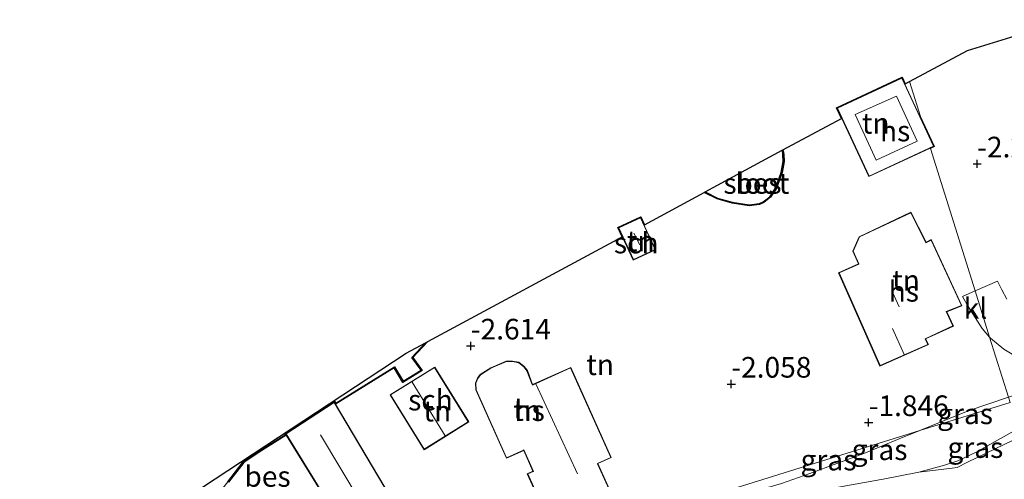
# Model space of a CAD drawing. Units: metres. Extents: x 129997 to 140001, y 512498 to 518753.
# Drawn here: x 130000 to 130119, y 516179 to 516235 of the extents above; entities that cross this region are included whole.
import ezdxf
from ezdxf.enums import TextEntityAlignment as Align

# ---------------------------------------------------------------- set-up
doc = ezdxf.new("R2010")
doc.units = ezdxf.units.M
doc.layers.get('0').update_dxf_attribs({"lineweight": 25})
for name, color, linetype in [('B-ME-GW-HOOGTEPUNT-S-B1', 10, 'Continuous'), ('B-ME-KG-KADASTRAAL-OPNAMEDTMGRENS-L-B1', 10, 'Continuous'), ('B-ME-OB-BESCHOEIING-GV-B6', 10, 'Continuous')]:
    doc.layers.add(name, color=color, linetype=linetype)
for name, color, linetype, lineweight in [('B-ME-GW-KRUINLIJN-L-B1', 93, 'Continuous', 18), ('B-ME-GW-TEENLIJN-L-B1', 93, 'Continuous', 18), ('B-ME-IE-GRASLAND-GV-B6', 93, 'Continuous', 18), ('B-ME-IE-GRONDWERKLIJN-GROND_INGERICHT-GV-B6', 253, 'Continuous', 18), ('B-ME-IE-HULPGEOMETRIE-L-B1', 53, 'Continuous', 18), ('B-ME-KG-KADASTRAAL-DAKRAND-L-B1', 13, 'Continuous', 18), ('B-ME-KG-KADASTRAAL-NOKLIJN-L-B1', 13, 'Continuous', 18), ('B-ME-OG-BEBOUWING-GV-B6', 173, 'Continuous', 18), ('B-ME-OG-WATER-GV-B6', 153, 'Continuous', 18), ('B-ME-VH-VERH_SOORT-BITUMEN-GV-B6', 8, 'IE-TERREINAFSCHEIDING-NATUURLIJK-HOUTWAL', 18), ('B-ME-VH-VERH_SOORT-KLINKERS-GV-B6', 8, 'IE-TERREINAFSCHEIDING-NATUURLIJK-HOUTWAL', 18)]:
    doc.layers.add(name, color=color, linetype=linetype, lineweight=lineweight)
doc.styles.add('NLCS-ISO', font='NLCS-ISO.TTF')
doc.linetypes.add('IE-TERREINAFSCHEIDING-NATUURLIJK-HOUTWAL', pattern='A,7,-1.5,[67,NLCS.SHX,S=0.75,R=45,X=0,Y=0],-1.5,7,-1.5,[70,NLCS.SHX,S=0.75,R=0,X=0,Y=0],-1.5', length=20)

# ---------------------------------------------------------------- blocks, each defined once
blk = doc.blocks.new('hoogtepunt')
for p, q in [((-0.5, 0), (0.5, 0)), ((0, 0.5), (0, -0.5))]:
    blk.add_line(p, q)

msp = doc.modelspace()

# ---------------------------------------------------------------- linework, layer by layer
at = {"layer": 'B-ME-GW-KRUINLIJN-L-B1'}
for points in [[(130122.102, 516185.835, 0.897), (130115.829, 516182.295, 0.985), (130113.607, 516181.283, 0.873), (130111.996, 516180.748, 0.825), (130108.896, 516179.905, 0.749), (130104.583, 516179.035, 0.44)], [(130091.519, 516176.683, -0.915), (130104.325, 516178.989, 0.44), (130104.583, 516179.035, 0.44)]]:
    msp.add_polyline3d(points, dxfattribs=at)
at = {"layer": 'B-ME-GW-TEENLIJN-L-B1'}
for points in [[(130109.025, 516184.939, -1.883), (130114.863, 516187.337, -1.73), (130119.751, 516188.985, -1.437)], [(130086.877, 516178.053, -1.967), (130087.416, 516177.828, -1.967), (130087.833, 516177.782, -1.962), (130088.66, 516177.79, -1.976), (130089.663, 516177.877, -1.981), (130090.897, 516178.112, -2.003), (130092.248, 516178.535, -1.981), (130095.693, 516179.738, -1.892), (130102.234, 516182.136, -1.811), (130106.524, 516183.931, -1.871), (130109.025, 516184.939, -1.883)]]:
    msp.add_polyline3d(points, dxfattribs=at)
at = {"layer": 'B-ME-IE-GRASLAND-GV-B6'}
for points in [[(130109.025, 516184.939, -1.883), (130114.863, 516187.337, -1.73), (130119.751, 516188.985, -1.437), (130119.95, 516188.349, -0.907), (130109.025, 516184.939, -1.883)], [(130086.168, 516177.833, -1.767), (130086.877, 516178.053, -1.967), (130087.416, 516177.828, -1.967), (130087.833, 516177.782, -1.962), (130088.66, 516177.79, -1.976), (130089.663, 516177.877, -1.981), (130090.897, 516178.112, -2.003), (130092.248, 516178.535, -1.981), (130095.693, 516179.738, -1.892), (130102.234, 516182.136, -1.811), (130106.524, 516183.931, -1.871), (130109.025, 516184.939, -1.883), (130119.95, 516188.349, -0.907)], [(130122.102, 516185.835, 0.897), (130115.829, 516182.295, 0.985), (130113.607, 516181.283, 0.873), (130111.996, 516180.748, 0.825), (130108.896, 516179.905, 0.749), (130104.583, 516179.035, 0.44), (130104.325, 516178.989, 0.44), (130091.519, 516176.683, -0.915), (130089.946, 516176.638, -1.167), (130089.021, 516176.701, -1.297), (130088.233, 516176.807, -1.419), (130087.653, 516177.053, -1.525), (130086.968, 516177.316, -1.671), (130086.442, 516177.629, -1.722), (130086.168, 516177.833, -1.767)], [(130122.102, 516185.835, 0.897), (130122.578, 516184.876, 0.945), (130114.778, 516181.108, 0.74), (130113.548, 516180.469, 0.733), (130112.946, 516180.381, 0.711), (130108.896, 516179.905, 0.749), (130111.996, 516180.748, 0.825), (130113.607, 516181.283, 0.873), (130115.829, 516182.295, 0.985), (130122.102, 516185.835, 0.897)], [(130086.877, 516178.053, -1.967), (130109.025, 516184.939, -1.883), (130106.524, 516183.931, -1.871), (130102.234, 516182.136, -1.811), (130095.693, 516179.738, -1.892), (130092.248, 516178.535, -1.981), (130090.897, 516178.112, -2.003), (130089.663, 516177.877, -1.981), (130088.66, 516177.79, -1.976), (130087.833, 516177.782, -1.962), (130087.416, 516177.828, -1.967), (130086.877, 516178.053, -1.967)]]:
    msp.add_polyline3d(points, dxfattribs=at)
at = {"layer": 'B-ME-IE-GRONDWERKLIJN-GROND_INGERICHT-GV-B6'}
for points in [[(130119.564, 516200.85, -1.885), (130118.937, 516201.981, -1.996), (130118.413, 516203.03, -2.054), (130115.708, 516201.874, -2.076), (130110.302, 516219.11, -2.174), (130110.781, 516219.333, -2.174), (130109.087, 516222.983, -2.214), (130107.76, 516227.213, -2.28), (130114.766, 516230.997, -2.518), (130126.85, 516234.712, -2.226)], [(130047.217, 516173.011, -2.108), (130038.264, 516188.111, -2.721), (130045.346, 516192.524, -2.687), (130046.388, 516190.754, -2.692), (130048.757, 516192.218, -2.705), (130047.614, 516193.768, -2.771), (130049.427, 516195.709, -2.758), (130072.945, 516208.41, -2.458), (130072.427, 516209.526, -2.458), (130075.219, 516210.824, -2.458), (130075.659, 516209.876, -2.458), (130082.897, 516213.785, -2.848), (130084.46, 516212.996, -2.848), (130086.281, 516212.493, -2.852), (130088.33, 516212.174, -2.841), (130089.606, 516212.338, -2.836), (130090.104, 516212.567, -2.838), (130090.916, 516213.195, -2.836), (130091.671, 516214.316, -2.839), (130092.329, 516216.186, -2.841), (130092.58, 516217.532, -2.839), (130092.526, 516218.387, -2.845), (130092.469, 516218.881, -2.847), (130092.433, 516218.935, -2.847), (130099.507, 516222.756, -2.302), (130098.908, 516224.047, -2.302), (130106.875, 516227.746, -2.302)], [(130106.875, 516227.746, -2.302), (130107.251, 516226.938, -2.302), (130107.76, 516227.213, -2.28), (130109.087, 516222.983, -2.214), (130110.781, 516219.333, -2.174), (130110.302, 516219.11, -2.174), (130115.708, 516201.874, -2.076), (130114.172, 516201.194, -2.096), (130114.871, 516199.966, -2.01), (130116.58, 516197.302, -1.908), (130117.467, 516196.265, -1.837), (130119.751, 516188.985, -1.437), (130114.863, 516187.337, -1.73), (130109.025, 516184.939, -1.883), (130086.877, 516178.053, -1.967)], [(130098.974, 516224.023, -2.302), (130102.838, 516215.7, -2.121), (130110.715, 516219.357, -2.174), (130106.851, 516227.68, -2.302), (130098.974, 516224.023, -2.302)], [(130077.014, 516206.844, -2.458), (130075.195, 516210.758, -2.458), (130072.493, 516209.502, -2.458), (130074.312, 516205.588, -2.458), (130077.014, 516206.844, -2.458)], [(130107.936, 516211.372, -2.015), (130101.659, 516208.422, -2.015), (130100.883, 516206.66, -2.015), (130101.569, 516205.116, -2.015), (130099.163, 516204.047, -2.015), (130104.186, 516192.744, -2.015), (130110.049, 516195.349, -2.015), (130109.712, 516196.034, -2.015), (130113.071, 516197.596, -2.015), (130112.274, 516199.327, -1.903), (130114.107, 516200.041, -2.015), (130110.395, 516208.06, -2.015), (130109.767, 516207.754, -2.015), (130107.936, 516211.372, -2.015)], [(130117.467, 516196.265, -1.837), (130117.577, 516196.111, -1.828), (130119.175, 516194.796, -1.641), (130121.471, 516193.437, -1.447), (130124.379, 516192.425, -1.146), (130126.552, 516192.168, -0.866), (130128.652, 516192.495, -0.64), (130128.791, 516192.097, -0.621), (130125.099, 516190.94, -1.005), (130121.065, 516189.54, -1.313), (130120.351, 516189.161, -1.385), (130119.751, 516188.985, -1.437), (130117.467, 516196.265, -1.837)], [(130054.388, 516185.97, -2.541), (130050.259, 516192.631, -2.692), (130044.847, 516189.276, -2.634), (130048.976, 516182.615, -2.541), (130054.388, 516185.97, -2.541)], [(130060.45, 516193.203, -2.503), (130059.685, 516193.348, -2.503), (130058.928, 516193.344, -2.503), (130057.05, 516192.54, -2.503), (130055.781, 516191.734, -2.503), (130055.426, 516191.284, -2.503), (130055.193, 516190.682, -2.503), (130055.227, 516189.849, -2.503), (130058.941, 516181.574, -2.386), (130061.041, 516182.516, -2.28), (130062.164, 516180.014, -2.32), (130061.475, 516179.704, -2.254), (130064.066, 516173.931, -2.204), (130071.64, 516177.33, -2.117), (130070.025, 516180.929, -2.127), (130071.65, 516181.658, -2.127), (130066.743, 516192.592, -2.503), (130062.114, 516190.515, -2.503), (130061.48, 516192.192, -2.503), (130061.102, 516192.683, -2.503), (130060.45, 516193.203, -2.503)], [(130025.285, 516178.675, -2.859), (130027.144, 516181.061, -2.881), (130029.016, 516182.297, -2.834), (130032.287, 516184.385, -2.751), (130041.341, 516169.691, -2.108)]]:
    msp.add_polyline3d(points, dxfattribs=at)
at = {"layer": 'B-ME-IE-HULPGEOMETRIE-L-B1'}
for points in [[(130107.76, 516227.213, -2.28), (130109.087, 516222.983, -2.214), (130110.781, 516219.333, -2.174), (130110.302, 516219.11, -2.174), (130115.708, 516201.874, -2.076), (130117.467, 516196.265, -1.837), (130119.751, 516188.985, -1.437), (130119.95, 516188.349, -0.907)], [(130000, 516150.7353, -3.29), (130004.791, 516152.239, -3.29), (130004.999, 516152.306, -2.89), (130031.467, 516160.74, -2.637), (130036.497, 516163.734, -2.208), (130040.686, 516157.792, -2.157), (130054.11, 516165.718, -2.152), (130053.49, 516167.655, -2.248), (130086.168, 516177.833, -1.767), (130086.877, 516178.053, -1.967), (130109.025, 516184.939, -1.883), (130119.95, 516188.349, -0.907)]]:
    msp.add_polyline3d(points, dxfattribs=at)
at = {"layer": 'B-ME-KG-KADASTRAAL-DAKRAND-L-B1'}
for points in [[(130110.649, 516219.381, 0.776), (130102.862, 516215.766, 0.839), (130099.04, 516223.999, 0.831), (130106.827, 516227.614, 0.831), (130110.649, 516219.381, 0.776)], [(130074.336, 516205.654, -0.426), (130072.559, 516209.478, -0.413), (130075.17, 516210.691, -0.409), (130076.947, 516206.868, -0.409), (130074.336, 516205.654, -0.426)], [(130104.211, 516192.81, 3.91), (130099.229, 516204.022, 3.91), (130101.635, 516205.091, 3.915), (130101.615, 516205.137, 1.052), (130100.938, 516206.66, 1.052), (130101.697, 516208.385, 1.062), (130107.913, 516211.306, 1.158), (130109.722, 516207.732, 1.158), (130109.745, 516207.687, 2.486), (130110.371, 516207.993, 1.718), (130114.039, 516200.068, 1.901), (130112.206, 516199.354, 4.037), (130113.005, 516197.62, 4.073), (130109.645, 516196.058, 4.062), (130109.981, 516195.374, 4.062), (130104.211, 516192.81, 3.91)], [(130050.243, 516192.562, -0.932), (130054.319, 516185.986, -0.902), (130048.992, 516182.684, -0.932), (130044.916, 516189.26, -0.932), (130050.243, 516192.562, -0.932)], [(130064.091, 516173.997, 0.751), (130061.541, 516179.679, 0.756), (130062.184, 516179.968, 0.756), (130062.23, 516179.988, 3.203), (130061.066, 516182.582, 3.208), (130061.02, 516182.562, 0.771), (130058.966, 516181.64, 0.771), (130055.276, 516189.861, 0.761), (130055.243, 516190.674, 0.685), (130055.47, 516191.259, 0.67), (130055.815, 516191.696, 0.665), (130057.073, 516192.496, 0.665), (130058.938, 516193.294, 0.675), (130059.68, 516193.298, 0.69), (130060.429, 516193.156, 0.695), (130061.066, 516192.648, 0.69), (130061.436, 516192.167, 0.69), (130062.069, 516190.494, 0.69), (130062.086, 516190.447, 7.248), (130066.718, 516192.526, 3.132)], [(130066.718, 516192.526, 3.132), (130071.584, 516181.683, 3.142), (130069.959, 516180.954, 4.396), (130069.979, 516180.908, 0.746), (130071.574, 516177.356, 0.746)], [(130038.077, 516188.33, 0.939), (130047.148, 516173.027, 0.969), (130046.762, 516172.783, 1.157), (130048.211, 516170.475, 1.092), (130048.238, 516170.433, 1.757), (130048.715, 516170.732, 1.752), (130051.834, 516165.558, 1.768), (130041.287, 516158.894, 1.737), (130038.003, 516164.124, 1.763), (130038.723, 516164.549, 1.671), (130038.695, 516164.591, 1.142), (130037.072, 516167.036, 1.01), (130041.41, 516169.675, 1.081), (130032.254, 516184.534, 0.871), (130038.077, 516188.33, 0.939)]]:
    msp.add_polyline3d(points, dxfattribs=at)
at = {"layer": 'B-ME-KG-KADASTRAAL-NOKLIJN-L-B1'}
for p, q in [((130074.378, 516208.84, 0.4), (130075.12, 516207.43, 0.412)), ((130105.701, 516201.681, 9.097), (130106.508, 516199.915, 9.087)), ((130105.71, 516197.315, 7.155), (130107.121, 516194.158, 7.15)), ((130047.516, 516190.813, 0.432), (130051.515, 516184.306, 0.453)), ((130067.539, 516179.704, 7.373), (130062.495, 516190.576, 7.48)), ((130043.337, 516172.908, 3.761), (130036.423, 516184.429, 3.812))]:
    msp.add_line(p, q, dxfattribs=at)
msp.add_polyline3d([(130103.705, 516217.695, 3.109), (130101.177, 516223.229, 3.083), (130106.179, 516225.456, 3.083), (130108.688, 516219.985, 3.089), (130103.705, 516217.695, 3.109)], dxfattribs=at)
at = {"layer": 'B-ME-KG-KADASTRAAL-OPNAMEDTMGRENS-L-B1'}
for points in [[(130107.76, 516227.213, -2.28), (130114.766, 516230.997, -2.518), (130126.85, 516234.712, -2.226)], [(130000, 516163.5219, -3.29), (130009.74, 516169.923, -3.29), (130046.798, 516194.289, -3.29), (130049.15, 516195.559, -3.29), (130049.427, 516195.709, -2.758), (130072.945, 516208.41, -2.458), (130072.427, 516209.526, -2.458), (130075.219, 516210.824, -2.458), (130075.659, 516209.876, -2.458), (130082.897, 516213.785, -2.848), (130083.004, 516213.843, -3.5), (130092.344, 516218.887, -3.5), (130092.433, 516218.935, -2.847), (130099.507, 516222.756, -2.302), (130098.908, 516224.047, -2.302), (130106.875, 516227.746, -2.302), (130107.251, 516226.938, -2.302), (130107.76, 516227.213, -2.28)]]:
    msp.add_polyline3d(points, dxfattribs=at)
at = {"layer": 'B-ME-OB-BESCHOEIING-GV-B6'}
for points in [[(130082.897, 516213.785, -2.848), (130083.004, 516213.843, -3.5), (130084.496, 516213.09, -3.5), (130086.302, 516212.591, -3.5), (130088.331, 516212.275, -3.5), (130089.578, 516212.435, -3.5), (130090.052, 516212.653, -3.5), (130090.842, 516213.264, -3.5), (130091.581, 516214.361, -3.5), (130092.232, 516216.212, -3.5), (130092.479, 516217.538, -3.5), (130092.426, 516218.378, -3.5), (130092.372, 516218.845, -3.5), (130092.344, 516218.887, -3.5), (130092.433, 516218.935, -2.847), (130092.469, 516218.881, -2.847), (130092.526, 516218.387, -2.845), (130092.58, 516217.532, -2.839), (130092.329, 516216.186, -2.841), (130091.671, 516214.316, -2.839), (130090.916, 516213.195, -2.836), (130090.104, 516212.567, -2.838), (130089.606, 516212.338, -2.836), (130088.33, 516212.174, -2.841), (130086.281, 516212.493, -2.852), (130084.46, 516212.996, -2.848), (130082.897, 516213.785, -2.848)], [(130025.206, 516178.737, -3.29), (130027.075, 516181.135, -3.29), (130028.962, 516182.381, -3.29), (130032.15, 516184.417, -3.29), (130032.05, 516184.58, -3.29), (130038.126, 516188.541, -3.29), (130038.298, 516188.25, -3.29), (130045.38, 516192.663, -3.29), (130046.432, 516190.899, -3.29), (130048.625, 516192.254, -3.29), (130047.484, 516193.776, -3.29), (130049.15, 516195.559, -3.29), (130049.427, 516195.709, -2.758), (130047.614, 516193.768, -2.771), (130048.757, 516192.218, -2.705), (130046.388, 516190.754, -2.692), (130045.346, 516192.524, -2.687), (130038.264, 516188.111, -2.721), (130038.093, 516188.4, -2.721), (130032.186, 516184.549, -2.751), (130032.287, 516184.385, -2.751), (130029.016, 516182.297, -2.834), (130027.144, 516181.061, -2.881), (130025.285, 516178.675, -2.859)]]:
    msp.add_polyline3d(points, dxfattribs=at)
at = {"layer": 'B-ME-OG-BEBOUWING-GV-B6'}
for points in [[(130110.715, 516219.357, -2.174), (130102.838, 516215.7, -2.121), (130098.974, 516224.023, -2.302), (130106.851, 516227.68, -2.302), (130110.715, 516219.357, -2.174)], [(130074.312, 516205.588, -2.458), (130072.493, 516209.502, -2.458), (130075.195, 516210.758, -2.458), (130077.014, 516206.844, -2.458), (130074.312, 516205.588, -2.458)], [(130104.186, 516192.744, -2.015), (130099.163, 516204.047, -2.015), (130101.569, 516205.116, -2.015), (130100.883, 516206.66, -2.015), (130101.659, 516208.422, -2.015), (130107.936, 516211.372, -2.015), (130109.767, 516207.754, -2.015), (130110.395, 516208.06, -2.015), (130114.107, 516200.041, -2.015), (130112.274, 516199.327, -1.903), (130113.071, 516197.596, -2.015), (130109.712, 516196.034, -2.015), (130110.049, 516195.349, -2.015), (130104.186, 516192.744, -2.015)], [(130050.259, 516192.631, -2.692), (130054.388, 516185.97, -2.541), (130048.976, 516182.615, -2.541), (130044.847, 516189.276, -2.634), (130050.259, 516192.631, -2.692)], [(130066.743, 516192.592, -2.503), (130071.65, 516181.658, -2.127), (130070.025, 516180.929, -2.127), (130071.64, 516177.33, -2.117), (130064.066, 516173.931, -2.204), (130061.475, 516179.704, -2.254), (130062.164, 516180.014, -2.32), (130061.041, 516182.516, -2.28), (130058.941, 516181.574, -2.386), (130055.227, 516189.849, -2.503), (130055.193, 516190.682, -2.503), (130055.426, 516191.284, -2.503), (130055.781, 516191.734, -2.503), (130057.05, 516192.54, -2.503), (130058.928, 516193.344, -2.503), (130059.685, 516193.348, -2.503), (130060.45, 516193.203, -2.503), (130061.102, 516192.683, -2.503), (130061.48, 516192.192, -2.503), (130062.114, 516190.515, -2.503), (130066.743, 516192.592, -2.503)], [(130038.264, 516188.111, -2.721), (130047.217, 516173.011, -2.108), (130046.83, 516172.767, -2.108), (130048.254, 516170.502, -2.108), (130048.732, 516170.801, -2.108), (130051.902, 516165.542, -2.108), (130041.271, 516158.825, -2.108), (130037.93, 516164.146, -2.108), (130038.649, 516164.568, -2.108), (130037.001, 516167.053, -2.108), (130041.341, 516169.691, -2.108), (130032.287, 516184.385, -2.751), (130032.186, 516184.549, -2.751), (130038.093, 516188.4, -2.721), (130038.264, 516188.111, -2.721)]]:
    msp.add_polyline3d(points, dxfattribs=at)
at = {"layer": 'B-ME-OG-WATER-GV-B6'}
for points in [[(130083.004, 516213.843, -3.5), (130092.344, 516218.887, -3.5), (130092.372, 516218.845, -3.5), (130092.426, 516218.378, -3.5), (130092.479, 516217.538, -3.5), (130092.232, 516216.212, -3.5), (130091.581, 516214.361, -3.5), (130090.842, 516213.264, -3.5), (130090.052, 516212.653, -3.5), (130089.578, 516212.435, -3.5), (130088.331, 516212.275, -3.5), (130086.302, 516212.591, -3.5), (130084.496, 516213.09, -3.5), (130083.004, 516213.843, -3.5)], [(130000, 516150.7353, -3.29), (130000, 516163.5219, -3.29), (130009.74, 516169.923, -3.29), (130046.798, 516194.289, -3.29), (130049.15, 516195.559, -3.29), (130047.484, 516193.776, -3.29), (130048.625, 516192.254, -3.29), (130046.432, 516190.899, -3.29), (130045.38, 516192.663, -3.29), (130038.298, 516188.25, -3.29), (130038.126, 516188.541, -3.29), (130032.05, 516184.58, -3.29), (130032.15, 516184.417, -3.29), (130028.962, 516182.381, -3.29), (130027.075, 516181.135, -3.29), (130025.206, 516178.737, -3.29), (130019.934, 516171.996, -3.29), (130017.902, 516169.423, -3.29), (130012.189, 516160.73, -3.29), (130008.37, 516155.82, -3.29), (130004.791, 516152.239, -3.29), (130000, 516150.7353, -3.29)]]:
    msp.add_polyline3d(points, dxfattribs=at)
at = {"layer": 'B-ME-VH-VERH_SOORT-BITUMEN-GV-B6'}
msp.add_polyline3d([(130104.325, 516178.989, 0.44), (130104.583, 516179.035, 0.44), (130108.896, 516179.905, 0.749), (130112.946, 516180.381, 0.711), (130113.548, 516180.469, 0.733), (130114.778, 516181.108, 0.74), (130122.578, 516184.876, 0.945)], dxfattribs=at)
at = {"layer": 'B-ME-VH-VERH_SOORT-KLINKERS-GV-B6'}
for points in [[(130115.708, 516201.874, -2.076), (130118.413, 516203.03, -2.054), (130118.937, 516201.981, -1.996), (130119.564, 516200.85, -1.885)], [(130115.708, 516201.874, -2.076), (130117.467, 516196.265, -1.837), (130116.58, 516197.302, -1.908), (130114.871, 516199.966, -2.01), (130114.172, 516201.194, -2.096), (130115.708, 516201.874, -2.076)], [(130121.471, 516193.437, -1.447), (130119.175, 516194.796, -1.641), (130117.577, 516196.111, -1.828), (130117.467, 516196.265, -1.837), (130115.708, 516201.874, -2.076)]]:
    msp.add_polyline3d(points, dxfattribs=at)

# ---------------------------------------------------------------- block references
at = {"layer": 'B-ME-GW-HOOGTEPUNT-S-B1', "rotation": 90}
for p in [(130115.955, 516217.246, -2.274), (130115.955, 516217.246, -2.274), (130054.631, 516195.187, -2.614), (130054.631, 516195.187, -2.614), (130086.18, 516190.563, -2.058), (130086.18, 516190.563, -2.058), (130102.815, 516185.909, -1.846), (130102.815, 516185.909, -1.846)]:
    msp.add_blockref('hoogtepunt', p, dxfattribs=at)

# ---------------------------------------------------------------- texts
at = {"layer": 'B-ME-GW-HOOGTEPUNT-S-B1', "ltscale": 0.2, "style": 'NLCS-ISO'}
for s, p in [('-2.274', (130115.955, 516217.246, -2.274)), ('-2.274', (130115.955, 516217.246, -2.274)), ('-2.614', (130054.631, 516195.187, -2.614)), ('-2.614', (130054.631, 516195.187, -2.614)), ('-2.058', (130086.18, 516190.563, -2.058)), ('-2.058', (130086.18, 516190.563, -2.058)), ('-1.846', (130102.815, 516185.909, -1.846)), ('-1.846', (130102.815, 516185.909, -1.846))]:
    msp.add_text(s, height=2.5, dxfattribs=at).set_placement(p, align=Align.BOTTOM_LEFT)
at = {"layer": 'B-ME-IE-GRASLAND-GV-B6', "ltscale": 0.2, "style": 'NLCS-ISO'}
for p in [(130114.4875, 516186.962), (130104.135, 516182.6095), (130115.737, 516182.87), (130097.951, 516181.3605)]:
    msp.add_text('gras', height=2.5, dxfattribs=at).set_placement(p, align=Align.MIDDLE_CENTER)
at = {"layer": 'B-ME-IE-GRONDWERKLIJN-GROND_INGERICHT-GV-B6', "ltscale": 0.2, "style": 'NLCS-ISO'}
for p in [(130103.6704, 516222.1566), (130075.2056, 516207.9072), (130107.3362, 516203.1353), (130070.298, 516192.9107), (130050.5716, 516187.2924), (130061.4586, 516187.3726)]:
    msp.add_text('tn', height=2.5, dxfattribs=at).set_placement(p, align=Align.MIDDLE_CENTER)
at = {"layer": 'B-ME-OB-BESCHOEIING-GV-B6', "ltscale": 0.2, "style": 'NLCS-ISO'}
for p in [(130089.4644, 516214.8867), (130030.0123, 516179.3749)]:
    msp.add_text('bes', height=2.5, dxfattribs=at).set_placement(p, align=Align.MIDDLE_CENTER)
at = {"layer": 'B-ME-OG-BEBOUWING-GV-B6', "ltscale": 0.2, "style": 'NLCS-ISO'}
for s, p in [('hs', (130106.0186, 516221.2234)), ('sch', (130074.6652, 516207.656)), ('hs', (130107.0684, 516201.8047)), ('sch', (130049.7458, 516188.6246)), ('hs', (130061.7583, 516187.3435))]:
    msp.add_text(s, height=2.5, dxfattribs=at).set_placement(p, align=Align.MIDDLE_CENTER)
at = {"layer": 'B-ME-OG-WATER-GV-B6', "ltscale": 0.2, "style": 'NLCS-ISO'}
msp.add_text('sloot', height=2.5, dxfattribs=at).set_placement((130089.2174, 516214.8725), align=Align.MIDDLE_CENTER)
at = {"layer": 'B-ME-VH-VERH_SOORT-KLINKERS-GV-B6', "ltscale": 0.2, "style": 'NLCS-ISO'}
msp.add_text('kl', height=2.5, dxfattribs=at).set_placement((130115.751, 516199.7458), align=Align.MIDDLE_CENTER)

doc.saveas('drawing.dxf')
